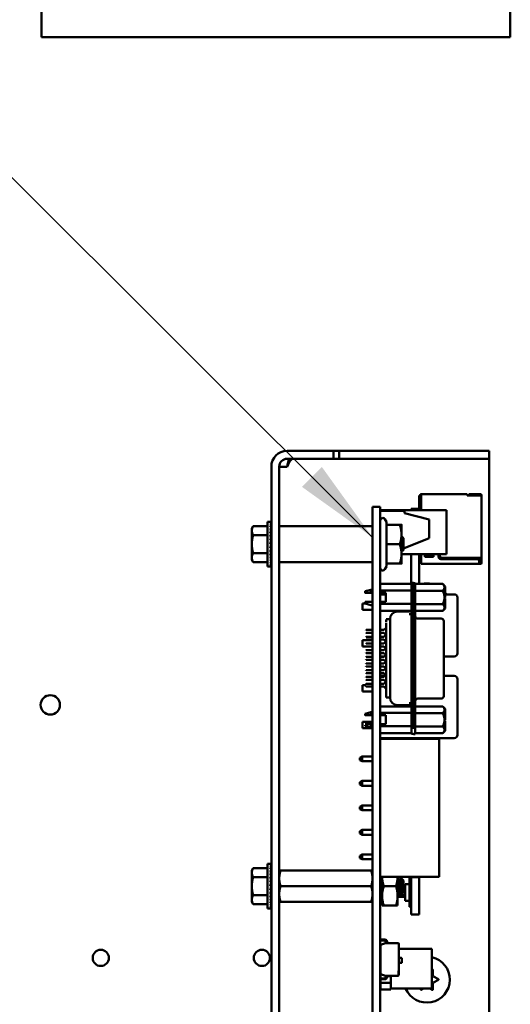
# Model space of a CAD drawing. Units: inches. Extents: x 2.2 to 96.8, y 1.1 to 75.4.
# Drawn here: x 42.1 to 44.7, y 40 to 45.1 of the extents above; entities that cross this region are included whole.
import ezdxf

# ---------------------------------------------------------------- set-up
doc = ezdxf.new("R2010")
doc.units = ezdxf.units.IN
doc.header["$LTSCALE"] = 4.5
doc.header["$MEASUREMENT"] = 0
doc.layers.add('Symbol (ANSI)', color=7, linetype='Continuous', lineweight=25)
doc.layers.add('Visible (ANSI)', color=7, linetype='Continuous', lineweight=50)
doc.styles.add('Note Text (ANSI)', font='tahoma.ttf')
doc.dimstyles.new('Default (ANSI)$7', dxfattribs={"dimscale": 4.5, "dimtxt": 0.12, "dimasz": 0.098425, "dimexe": 0.125, "dimexo": 0.0625, "dimgap": 0.031496, "dimtad": 0, "dimtih": 1, "dimtoh": 1, "dimrnd": 1e-08, "dimzin": 4, "dimdsep": 46, "dimtxsty": 'Note Text (ANSI)', "dimcen": 0.09, "dimdle": 0.393701, "dimclrd": 256, "dimclre": 256, "dimclrt": 256, "dimadec": 0, "dimazin": 1, "dimtfac": 1, "dimtofl": 0, "dimtmove": 0, "dimatfit": 3, "dimfxl": 1, "dimtolj": 1, "dimtzin": 4, "dimlwd": -1, "dimlwe": -1, "dimarcsym": 0})

msp = doc.modelspace()

# ---------------------------------------------------------------- linework, layer by layer
at = {"layer": 'Visible (ANSI)'}
for p, q in [((42.2454, 45.5517), (42.2454, 45.032)), ((44.6677, 45.032), (44.6677, 45.5517)), ((42.2454, 45.032), (44.6677, 45.032)), ((43.5142, 42.8943), (43.5933, 42.8943)), ((43.5142, 42.8535), (43.5933, 42.8535)), ((43.5933, 42.8943), (43.754, 42.8943)), ((43.754, 42.8535), (43.5933, 42.8535)), ((43.754, 42.8535), (43.754, 42.8943)), ((43.754, 42.8943), (43.7829, 42.8943)), ((43.754, 42.8535), (43.7829, 42.8535)), ((43.7829, 42.8943), (43.7829, 42.8535)), ((43.7829, 42.8943), (44.3969, 42.8943)), ((43.7829, 42.8535), (44.3969, 42.8535)), ((44.3969, 42.8943), (44.5576, 42.8943)), ((44.5576, 42.8535), (44.3969, 42.8535)), ((44.5576, 42.8535), (44.5576, 42.8943)), ((44.5576, 42.8535), (44.5576, 42.8127)), ((43.4326, 42.8127), (43.4326, 37.5907)), ((43.4734, 42.8127), (43.4734, 37.5907)), ((43.5142, 42.8127), (43.4734, 42.8127)), ((44.5576, 42.8127), (44.5576, 39.9243)), ((44.1966, 42.6635), (44.2011, 42.6635)), ((44.1966, 42.6635), (44.1966, 42.5946)), ((44.2011, 42.6654), (44.2011, 42.5916)), ((44.2063, 42.664), (44.2063, 42.6706)), ((44.4448, 42.6706), (44.2063, 42.6706)), ((44.2063, 42.6641), (44.2063, 42.5877)), ((44.4448, 42.664), (44.4448, 42.6706)), ((44.4448, 42.6641), (44.4448, 42.6635)), ((44.4448, 42.6635), (44.5135, 42.6635)), ((44.4493, 42.6706), (44.4493, 42.6654)), ((44.5103, 42.6706), (44.4525, 42.6706)), ((44.4525, 42.6654), (44.5103, 42.6654)), ((44.5103, 42.6706), (44.5135, 42.6706)), ((44.5103, 42.6706), (44.5103, 42.6654)), ((44.5103, 42.6654), (44.5135, 42.6654)), ((44.5135, 42.6654), (44.5135, 42.6635)), ((44.5187, 42.6635), (44.5187, 42.6654)), ((44.5187, 42.6635), (44.5187, 42.3421)), ((43.9556, 42.6057), (43.9954, 42.6057)), ((43.9556, 42.6057), (43.9556, 42.4475)), ((43.9954, 42.6057), (43.9954, 42.4475)), ((44.1561, 42.5946), (44.1561, 42.5877)), ((44.1966, 42.5946), (44.1561, 42.5946)), ((44.1966, 42.5946), (44.1966, 42.5877)), ((44.2011, 42.5916), (44.2011, 42.5877)), ((43.9954, 42.5877), (44.3374, 42.5877)), ((43.9954, 42.5851), (44.1201, 42.5851)), ((44.0271, 42.528), (44.0194, 42.5414)), ((44.1201, 42.5723), (44.1201, 42.5851)), ((44.1201, 42.5723), (44.2487, 42.5401)), ((44.2487, 42.4437), (44.2487, 42.5401)), ((44.3374, 42.3601), (44.3374, 42.5877)), ((43.3317, 42.4925), (43.3388, 42.505)), ((43.3317, 42.4925), (43.3317, 42.4818)), ((43.412, 42.505), (43.3388, 42.505)), ((43.412, 42.2967), (43.412, 42.5277)), ((43.412, 42.5277), (43.4271, 42.5277)), ((43.4317, 42.5277), (43.4271, 42.5277)), ((43.4317, 42.5259), (43.4271, 42.5259)), ((43.4317, 42.5207), (43.4271, 42.5207)), ((43.4317, 42.5122), (43.4271, 42.5122)), ((43.4317, 42.5007), (43.4271, 42.5007)), ((43.431, 42.4864), (43.4317, 42.5007)), ((43.4312, 42.5007), (43.4317, 42.5122)), ((43.4314, 42.5122), (43.4317, 42.5207)), ((43.4315, 42.5207), (43.4317, 42.5259)), ((43.4317, 42.5277), (43.4316, 42.5259)), ((43.9543, 42.5048), (43.4747, 42.5048)), ((44.0271, 42.5125), (44.0271, 42.528)), ((44.0271, 42.5125), (44.0964, 42.5125)), ((44.0271, 42.4122), (44.0271, 42.5125)), ((44.1053, 42.4623), (44.1053, 42.5125)), ((43.3317, 42.4818), (43.3317, 42.4122)), ((43.412, 42.4586), (43.3388, 42.4586)), ((43.4317, 42.4864), (43.4271, 42.4864)), ((43.4317, 42.4699), (43.4271, 42.4699)), ((43.4317, 42.4517), (43.4271, 42.4517)), ((43.4294, 42.4322), (43.4317, 42.4517)), ((43.4303, 42.4517), (43.4317, 42.4699)), ((43.4319, 42.4545), (43.4305, 42.4545)), ((43.4319, 42.4411), (43.4305, 42.4411)), ((43.4319, 42.4565), (43.4306, 42.4565)), ((43.4307, 42.4699), (43.4317, 42.4864)), ((43.4307, 42.4572), (43.4319, 42.4572)), ((43.4319, 42.4467), (43.4311, 42.4467)), ((43.4319, 42.4512), (43.4317, 42.4512)), ((43.4319, 42.3622), (43.4319, 42.4621)), ((43.4319, 42.4621), (43.4326, 42.4621)), ((43.9556, 37.8768), (43.9556, 42.4475)), ((43.9954, 37.8768), (43.9954, 42.4475)), ((44.1053, 42.362), (44.1053, 42.4623)), ((44.1163, 42.443), (44.107, 42.4513)), ((44.2487, 42.4437), (44.1163, 42.3907)), ((44.1163, 42.4122), (44.1163, 42.443)), ((43.3317, 42.4122), (43.3317, 42.3426)), ((43.4271, 42.4122), (43.4317, 42.4322)), ((43.4317, 42.4322), (43.4271, 42.4322)), ((43.4317, 42.4122), (43.4271, 42.4122)), ((43.4317, 42.3921), (43.4271, 42.3921)), ((43.4319, 42.42), (43.4289, 42.42)), ((43.4294, 42.4021), (43.4317, 42.3921)), ((43.4319, 42.4347), (43.4297, 42.4347)), ((43.4319, 42.4043), (43.4299, 42.4043)), ((43.43, 42.4045), (43.4319, 42.4045)), ((43.4319, 42.4276), (43.4306, 42.4276)), ((43.4306, 42.397), (43.4319, 42.397)), ((43.4319, 42.3968), (43.4306, 42.3968)), ((43.4319, 42.3896), (43.4311, 42.3896)), ((43.4312, 42.39), (43.4319, 42.39)), ((43.4319, 42.4122), (43.4317, 42.4122)), ((44.0271, 42.4122), (44.0964, 42.4122)), ((44.0271, 42.3119), (44.0271, 42.4122)), ((44.1163, 42.3814), (44.1163, 42.4122)), ((43.3317, 42.3426), (43.3317, 42.3318)), ((43.412, 42.3658), (43.3388, 42.3658)), ((43.4317, 42.3727), (43.4271, 42.3727)), ((43.4317, 42.3544), (43.4271, 42.3544)), ((43.4317, 42.3379), (43.4271, 42.3379)), ((43.4302, 42.3856), (43.4317, 42.3727)), ((43.4304, 42.3837), (43.4319, 42.3837)), ((43.4319, 42.3832), (43.4305, 42.3832)), ((43.4306, 42.3682), (43.4317, 42.3544)), ((43.4319, 42.3678), (43.4306, 42.3678)), ((43.4307, 42.3685), (43.4319, 42.3685)), ((43.4319, 42.3671), (43.4307, 42.3671)), ((43.4309, 42.3513), (43.4317, 42.3379)), ((43.4319, 42.3698), (43.431, 42.3698)), ((43.4311, 42.3782), (43.4319, 42.3782)), ((43.4319, 42.3777), (43.4311, 42.3777)), ((43.4312, 42.3705), (43.4319, 42.3705)), ((43.4316, 42.3738), (43.4319, 42.3738)), ((43.4319, 42.3732), (43.4317, 42.3732)), ((43.4319, 42.3622), (43.4326, 42.3622)), ((44.1053, 42.3119), (44.1053, 42.362)), ((44.1053, 42.3601), (44.3374, 42.3601)), ((44.1065, 42.3868), (44.1065, 42.3868)), ((44.1133, 42.3791), (44.1132, 42.3791)), ((44.1163, 42.3814), (44.1136, 42.379)), ((44.1561, 42.3601), (44.1561, 42.2067)), ((44.1966, 42.3601), (44.1966, 42.2066)), ((44.2063, 42.3601), (44.2063, 42.3151)), ((44.2255, 42.3472), (44.2255, 42.3601)), ((44.2705, 42.3472), (44.2255, 42.3472)), ((44.232, 42.3601), (44.232, 42.3556)), ((44.232, 42.3556), (44.2641, 42.3556)), ((44.2641, 42.3556), (44.2641, 42.3601)), ((44.2705, 42.3601), (44.2705, 42.3472)), ((44.2963, 42.3485), (44.2963, 42.3601)), ((44.3027, 42.3601), (44.3027, 42.3549)), ((44.3155, 42.3421), (44.5135, 42.3421)), ((44.5065, 42.3268), (44.5065, 42.3421)), ((44.5116, 42.3228), (44.5116, 42.3421)), ((44.5135, 42.3421), (44.5135, 42.3344)), ((44.5187, 42.3344), (44.5187, 42.3421)), ((43.3317, 42.3318), (43.3388, 42.3194)), ((43.412, 42.3194), (43.3388, 42.3194)), ((43.412, 42.2967), (43.4271, 42.2967)), ((43.4317, 42.3237), (43.4271, 42.3237)), ((43.4317, 42.3121), (43.4271, 42.3121)), ((43.4317, 42.3036), (43.4271, 42.3036)), ((43.4317, 42.2984), (43.4271, 42.2984)), ((43.4317, 42.2967), (43.4271, 42.2967)), ((43.4311, 42.3358), (43.4317, 42.3237)), ((43.4312, 42.3224), (43.4317, 42.3121)), ((43.4314, 42.3114), (43.4317, 42.3036)), ((43.4315, 42.3033), (43.4317, 42.2984)), ((43.4316, 42.2984), (43.4317, 42.2967)), ((43.9543, 42.3196), (43.4747, 42.3196)), ((44.0271, 42.2964), (44.0194, 42.283)), ((44.0271, 42.3119), (44.0964, 42.3119)), ((44.0271, 42.2964), (44.0271, 42.3119)), ((44.1966, 42.3176), (44.2063, 42.3176)), ((44.2063, 42.3151), (44.2063, 42.3099)), ((44.2063, 42.3099), (44.5071, 42.3099)), ((44.4943, 42.3356), (44.3091, 42.3356)), ((44.5071, 42.3151), (44.5071, 42.3228)), ((44.5071, 42.3221), (44.509, 42.3202)), ((44.5071, 42.3183), (44.509, 42.3202)), ((44.5071, 42.3153), (44.5071, 42.3099)), ((44.5071, 42.3151), (44.5135, 42.3151)), ((44.5071, 42.3099), (44.5135, 42.3099)), ((44.509, 42.3202), (44.5116, 42.3228)), ((44.5135, 42.3344), (44.5135, 42.3215)), ((44.5135, 42.3215), (44.5135, 42.3151)), ((44.5135, 42.3215), (44.5187, 42.3215)), ((44.5187, 42.3345), (44.5187, 42.3215)), ((44.5187, 42.3151), (44.5187, 42.3215)), ((43.9954, 42.2067), (44.1575, 42.2067)), ((44.1676, 42.2123), (44.1575, 42.2123)), ((44.1575, 42.162), (44.1575, 42.2102)), ((44.1676, 42.1743), (44.1676, 42.2123)), ((44.1676, 42.2113), (44.1765, 42.2113)), ((44.1765, 42.1733), (44.1765, 42.2113)), ((44.3182, 42.2066), (44.1765, 42.2066)), ((44.3309, 42.194), (44.3182, 42.2066)), ((44.3309, 42.1372), (44.3309, 42.194)), ((43.9171, 42.1689), (43.9474, 42.1771)), ((43.9171, 42.1587), (43.9171, 42.1688)), ((43.9474, 42.161), (43.9474, 42.1771)), ((43.955, 42.1771), (43.9474, 42.1771)), ((43.955, 42.1605), (43.9474, 42.1605)), ((43.955, 42.1676), (43.955, 42.1771)), ((43.9556, 42.1739), (43.955, 42.1739)), ((43.9556, 42.1605), (43.955, 42.1605)), ((43.9954, 42.1726), (44.1575, 42.1726)), ((43.9954, 42.1605), (44.0246, 42.1605)), ((43.9958, 42.137), (43.9958, 42.1531)), ((44.0246, 42.1531), (43.9958, 42.1531)), ((43.9958, 42.137), (43.9958, 42.1149)), ((44.0246, 42.1605), (44.0246, 42.1149)), ((44.1575, 41.4707), (44.1575, 42.1743)), ((44.1676, 41.4707), (44.1676, 42.1743)), ((44.1765, 42.1733), (44.1765, 41.4687)), ((44.3182, 42.1719), (44.1765, 42.1719)), ((44.3783, 42.1531), (44.3309, 42.1531)), ((44.3944, 41.8477), (44.3944, 42.137)), ((43.9045, 42.0731), (43.9045, 42.1059)), ((43.9171, 42.1059), (43.9045, 42.1059)), ((43.9171, 42.1149), (43.9171, 42.1056)), ((43.9171, 42.1056), (43.9474, 42.0974)), ((43.9474, 42.1149), (43.955, 42.1149)), ((43.955, 42.0974), (43.9474, 42.0974)), ((43.955, 42.1309), (43.955, 42.1011)), ((43.955, 42.1149), (43.9556, 42.1149)), ((43.9556, 42.1005), (43.955, 42.1005)), ((44.0246, 42.1149), (43.9954, 42.1149)), ((44.1575, 42.1046), (43.9954, 42.1046)), ((44.1765, 42.1025), (44.3182, 42.1025)), ((44.3309, 42.1311), (44.3309, 42.0805)), ((43.9556, 42.0731), (43.9045, 42.0731)), ((43.9954, 42.0687), (44.1575, 42.0687)), ((43.9958, 42.0687), (43.9958, 41.9688)), ((44.0841, 42.0642), (44.1448, 42.0642)), ((44.1575, 42.0507), (44.1448, 42.0507)), ((44.3182, 42.0678), (44.1765, 42.0678)), ((44.3309, 42.0805), (44.3182, 42.0678)), ((44.0133, 41.9688), (44.0259, 41.9802)), ((44.0463, 42.0245), (44.0259, 42.0245)), ((44.0259, 42.0219), (44.0259, 42.0239)), ((44.0259, 42.0238), (44.0259, 42.0102)), ((44.0259, 41.9591), (44.0259, 42.0053)), ((44.0461, 42.0261), (44.0461, 42.0262)), ((44.0461, 42.0259), (44.0461, 42.0245)), ((44.0461, 42.0023), (44.0461, 42.0003)), ((44.0461, 41.9754), (44.0461, 42.0003)), ((44.0464, 42.0238), (44.0464, 42.0102)), ((44.1891, 42.0276), (44.3106, 42.0276)), ((44.3233, 42.0142), (44.3233, 42.015)), ((44.3233, 42.0004), (44.3233, 42.0142)), ((44.3233, 41.9531), (44.3233, 42.0004)), ((43.9208, 41.9663), (43.9234, 41.9688)), ((43.9208, 41.9561), (43.9234, 41.9536)), ((43.9208, 41.9316), (43.9234, 41.9341)), ((43.9556, 41.9688), (43.9234, 41.9688)), ((43.9234, 41.9536), (43.9556, 41.9536)), ((43.9556, 41.9341), (43.9234, 41.9341)), ((44.0133, 41.9688), (43.9954, 41.9688)), ((43.9954, 41.9536), (44.0133, 41.9536)), ((44.0133, 41.9341), (43.9954, 41.9341)), ((43.9958, 41.9536), (43.9958, 41.9341)), ((44.024, 41.9439), (44.0133, 41.9536)), ((44.0133, 41.9341), (44.0259, 41.9455)), ((44.0259, 41.6722), (44.0259, 41.9728)), ((44.0461, 41.9754), (44.0461, 41.6696)), ((44.3233, 41.6889), (44.3233, 41.9531)), ((43.9045, 41.8834), (43.9045, 41.9162)), ((43.9556, 41.9162), (43.9045, 41.9162)), ((43.9556, 41.8834), (43.9045, 41.8834)), ((43.9208, 41.9215), (43.9234, 41.9189)), ((43.9208, 41.8969), (43.9234, 41.8994)), ((43.9208, 41.8868), (43.9234, 41.8843)), ((43.9234, 41.9189), (43.9556, 41.9189)), ((43.9556, 41.8994), (43.9234, 41.8994)), ((43.9234, 41.8843), (43.9556, 41.8843)), ((43.9954, 41.9189), (44.0133, 41.9189)), ((43.9958, 41.9162), (43.9954, 41.9162)), ((44.0133, 41.8994), (43.9954, 41.8994)), ((43.9954, 41.8843), (44.0133, 41.8843)), ((43.9958, 41.8834), (43.9954, 41.8834)), ((43.9958, 41.9189), (43.9958, 41.8994)), ((43.9958, 41.8843), (43.9958, 41.8648)), ((44.0259, 41.9075), (44.0133, 41.9189)), ((44.0133, 41.8994), (44.024, 41.9092)), ((44.024, 41.8745), (44.0133, 41.8843)), ((43.9208, 41.8622), (43.9234, 41.8648)), ((43.9208, 41.8521), (43.9234, 41.8496)), ((43.9208, 41.8276), (43.9234, 41.8301)), ((43.9556, 41.8648), (43.9234, 41.8648)), ((43.9234, 41.8496), (43.9556, 41.8496)), ((43.9556, 41.8301), (43.9234, 41.8301)), ((44.0133, 41.8648), (43.9954, 41.8648)), ((43.9954, 41.8496), (44.0133, 41.8496)), ((44.0133, 41.8301), (43.9954, 41.8301)), ((43.9958, 41.8496), (43.9958, 41.8477)), ((43.9958, 41.8317), (43.9958, 41.8477)), ((43.9958, 41.8317), (44.015, 41.8317)), ((44.0133, 41.8648), (44.0259, 41.8762)), ((44.0259, 41.8382), (44.0133, 41.8496)), ((44.0133, 41.8301), (44.024, 41.8398)), ((44.3233, 41.8317), (44.3783, 41.8317)), ((43.9208, 41.8174), (43.9234, 41.8149)), ((43.9208, 41.7929), (43.9234, 41.7954)), ((43.9208, 41.7828), (43.9234, 41.7802)), ((43.9234, 41.8149), (43.9556, 41.8149)), ((43.9556, 41.7954), (43.9234, 41.7954)), ((43.9234, 41.7802), (43.9556, 41.7802)), ((43.9954, 41.8149), (44.0133, 41.8149)), ((44.0133, 41.7954), (43.9954, 41.7954)), ((43.9954, 41.7802), (44.0133, 41.7802)), ((44.024, 41.8052), (44.0133, 41.8149)), ((44.0133, 41.7954), (44.0259, 41.8069)), ((44.0259, 41.7688), (44.0133, 41.7802)), ((43.9208, 41.7582), (43.9234, 41.7607)), ((43.9208, 41.7481), (43.9234, 41.7456)), ((43.9208, 41.7235), (43.9234, 41.7261)), ((43.9556, 41.7607), (43.9234, 41.7607)), ((43.9234, 41.7456), (43.9556, 41.7456)), ((43.9556, 41.7261), (43.9234, 41.7261)), ((44.0133, 41.7607), (43.9954, 41.7607)), ((43.9954, 41.7456), (44.0133, 41.7456)), ((44.0133, 41.7261), (43.9954, 41.7261)), ((43.9958, 41.7261), (43.9958, 41.7314)), ((44.0191, 41.7314), (43.9958, 41.7314)), ((44.0133, 41.7607), (44.024, 41.7705)), ((44.024, 41.7358), (44.0133, 41.7456)), ((44.0133, 41.7261), (44.0259, 41.7375)), ((44.3783, 41.7314), (44.3233, 41.7314)), ((43.9045, 41.6514), (43.9045, 41.6841)), ((43.9208, 41.6841), (43.9045, 41.6841)), ((43.9208, 41.7134), (43.9234, 41.7109)), ((43.9208, 41.6889), (43.9234, 41.6914)), ((43.9208, 41.6787), (43.9234, 41.6762)), ((43.9234, 41.7109), (43.9556, 41.7109)), ((43.9556, 41.6914), (43.9234, 41.6914)), ((43.9234, 41.6762), (43.9556, 41.6762)), ((43.9954, 41.7109), (44.0133, 41.7109)), ((44.0133, 41.6914), (43.9954, 41.6914)), ((43.9954, 41.6762), (44.0133, 41.6762)), ((43.9958, 41.7109), (43.9958, 41.6914)), ((43.9958, 41.6762), (43.9958, 41.5742)), ((44.0259, 41.6995), (44.0133, 41.7109)), ((44.0133, 41.6914), (44.024, 41.7011)), ((44.0259, 41.6648), (44.0133, 41.6762)), ((44.3233, 41.6988), (44.3233, 41.6443)), ((44.3944, 41.426), (44.3944, 41.7153)), ((43.9556, 41.6514), (43.9045, 41.6514)), ((43.9958, 41.6514), (43.9954, 41.6514)), ((44.0259, 41.6722), (44.0259, 41.6348)), ((44.0259, 41.6348), (44.0259, 41.6199)), ((44.0461, 41.6696), (44.0461, 41.6447)), ((44.0461, 41.6447), (44.0461, 41.6427)), ((44.0464, 41.6348), (44.0464, 41.6199)), ((44.3233, 41.6277), (44.3233, 41.6416)), ((44.3233, 41.6304), (44.3233, 41.628)), ((43.9954, 41.5742), (44.1575, 41.5742)), ((44.0259, 41.6208), (44.0259, 41.6195)), ((44.0464, 41.6193), (44.0259, 41.6193)), ((44.0461, 41.6205), (44.0461, 41.6192)), ((44.0461, 41.6193), (44.0461, 41.6191)), ((44.0841, 41.5808), (44.1448, 41.5808)), ((44.1575, 41.5913), (44.1448, 41.5913)), ((44.3182, 41.5742), (44.1765, 41.5742)), ((44.1891, 41.6143), (44.3106, 41.6143)), ((44.3309, 41.5615), (44.3182, 41.5742)), ((43.9171, 41.5364), (43.9474, 41.5446)), ((43.9171, 41.5262), (43.9171, 41.5363)), ((43.9474, 41.5286), (43.9474, 41.5446)), ((43.955, 41.5446), (43.9474, 41.5446)), ((43.955, 41.528), (43.9474, 41.528)), ((43.955, 41.528), (43.955, 41.5446)), ((43.9556, 41.5414), (43.955, 41.5414)), ((43.9556, 41.528), (43.955, 41.528)), ((44.1575, 41.5402), (43.9954, 41.5402)), ((43.9954, 41.528), (44.0246, 41.528)), ((43.9958, 41.528), (43.9958, 41.4824)), ((44.0246, 41.4824), (44.0246, 41.528)), ((44.3182, 41.5394), (44.1765, 41.5394)), ((44.3309, 41.5047), (44.3309, 41.5615)), ((43.9045, 41.4617), (43.9045, 41.4945)), ((43.9556, 41.4945), (43.9045, 41.4945)), ((43.9171, 41.4766), (43.9171, 41.4731)), ((43.9171, 41.4731), (43.9474, 41.4649)), ((43.9474, 41.4824), (43.955, 41.4824)), ((43.9474, 41.4757), (43.9474, 41.4649)), ((43.955, 41.4938), (43.955, 41.4669)), ((43.955, 41.4824), (43.9556, 41.4824)), ((43.9958, 41.4945), (43.9954, 41.4945)), ((43.9954, 41.4824), (44.0246, 41.4824)), ((43.9954, 41.4721), (44.1575, 41.4721)), ((44.1765, 41.4839), (44.1765, 41.4339)), ((44.3309, 41.4986), (44.3309, 41.448)), ((43.9556, 41.4617), (43.9045, 41.4617)), ((43.955, 41.4649), (43.9474, 41.4649)), ((43.9556, 41.468), (43.955, 41.468)), ((43.9954, 41.4362), (44.1575, 41.4362)), ((43.9958, 41.4362), (43.9958, 41.426)), ((43.9958, 41.41), (43.9958, 41.426)), ((44.1575, 41.4707), (44.1575, 41.4327)), ((44.1575, 41.4327), (44.1676, 41.4327)), ((44.1676, 41.4584), (44.1676, 41.4707)), ((44.1676, 41.4307), (44.1765, 41.4307)), ((44.3182, 41.47), (44.1765, 41.47)), ((44.3182, 41.4353), (44.1765, 41.4353)), ((44.3309, 41.448), (44.3182, 41.4353)), ((43.9958, 41.41), (44.3783, 41.41)), ((43.9958, 41.4067), (44.2999, 41.4067)), ((43.9958, 40.6932), (43.9958, 41.4067)), ((44.1561, 41.4067), (44.1561, 41.4091)), ((44.1966, 41.4091), (44.1561, 41.4091)), ((44.1966, 41.4067), (44.1966, 41.4091)), ((44.2999, 40.6932), (44.2999, 41.4067)), ((43.8891, 41.2968), (43.8891, 41.309)), ((43.8897, 41.309), (43.8891, 41.309)), ((43.8897, 41.2968), (43.8891, 41.2968)), ((43.9026, 41.3155), (43.8897, 41.309)), ((43.8897, 41.309), (43.8897, 41.3029)), ((43.8897, 41.3029), (43.8897, 41.2968)), ((43.9026, 41.2904), (43.8897, 41.2968)), ((43.9026, 41.2904), (43.9026, 41.3155)), ((43.9556, 41.3155), (43.9026, 41.3155)), ((43.9026, 41.2904), (43.9556, 41.2904)), ((43.9958, 41.3155), (43.9954, 41.3155)), ((43.9954, 41.2904), (43.9958, 41.2904)), ((43.9026, 41.1888), (43.8897, 41.1824)), ((43.8897, 41.1824), (43.8897, 41.1702)), ((43.9026, 41.1637), (43.8897, 41.1702)), ((43.9026, 41.1637), (43.9026, 41.1888)), ((43.9556, 41.1888), (43.9026, 41.1888)), ((43.9958, 41.1888), (43.9954, 41.1888)), ((43.9026, 41.1637), (43.9556, 41.1637)), ((43.9954, 41.1637), (43.9958, 41.1637)), ((43.9026, 41.0622), (43.8897, 41.0557)), ((43.8897, 41.0557), (43.8897, 41.0435)), ((43.9026, 41.0371), (43.8897, 41.0435)), ((43.9026, 41.0371), (43.9026, 41.0622)), ((43.9556, 41.0622), (43.9026, 41.0622)), ((43.9026, 41.0371), (43.9556, 41.0371)), ((43.9958, 41.0622), (43.9954, 41.0622)), ((43.9954, 41.0371), (43.9958, 41.0371)), ((43.9026, 40.9355), (43.8897, 40.9291)), ((43.8897, 40.9291), (43.8897, 40.9169)), ((43.9026, 40.9105), (43.8897, 40.9169)), ((43.9026, 40.9105), (43.9026, 40.9355)), ((43.9556, 40.9355), (43.9026, 40.9355)), ((43.9958, 40.9355), (43.9954, 40.9355)), ((43.9026, 40.9105), (43.9556, 40.9105)), ((43.9954, 40.9105), (43.9958, 40.9105)), ((43.412, 40.5294), (43.412, 40.7604)), ((43.412, 40.7604), (43.4271, 40.7604)), ((43.4317, 40.7604), (43.4271, 40.7604)), ((43.4317, 40.7587), (43.4271, 40.7587)), ((43.4315, 40.7535), (43.4317, 40.7587)), ((43.4317, 40.7604), (43.4316, 40.7587)), ((43.8891, 40.7902), (43.8891, 40.8025)), ((43.8897, 40.8025), (43.8891, 40.8025)), ((43.8897, 40.7902), (43.8891, 40.7902)), ((43.9026, 40.8089), (43.8897, 40.8025)), ((43.8897, 40.8025), (43.8897, 40.7963)), ((43.8897, 40.7963), (43.8897, 40.7902)), ((43.9026, 40.7838), (43.8897, 40.7902)), ((43.9026, 40.7838), (43.9026, 40.8089)), ((43.9556, 40.8089), (43.9026, 40.8089)), ((43.9026, 40.7838), (43.9556, 40.7838)), ((43.9958, 40.8089), (43.9954, 40.8089)), ((43.9954, 40.7838), (43.9958, 40.7838)), ((43.3317, 40.7253), (43.3388, 40.7377)), ((43.3317, 40.7253), (43.3317, 40.7145)), ((43.3317, 40.7145), (43.3317, 40.6449)), ((43.412, 40.7377), (43.3388, 40.7377)), ((43.4317, 40.7535), (43.4271, 40.7535)), ((43.4317, 40.745), (43.4271, 40.745)), ((43.4317, 40.7334), (43.4271, 40.7334)), ((43.4317, 40.7192), (43.4271, 40.7192)), ((43.4307, 40.7027), (43.4317, 40.7192)), ((43.431, 40.7192), (43.4317, 40.7334)), ((43.4312, 40.7334), (43.4317, 40.745)), ((43.4314, 40.745), (43.4317, 40.7535)), ((43.4734, 40.7253), (43.4806, 40.7253)), ((43.4806, 40.7253), (43.9484, 40.7253)), ((43.9484, 40.7253), (43.9556, 40.7253)), ((43.9954, 40.7251), (43.9958, 40.7251)), ((43.412, 40.6913), (43.3388, 40.6913)), ((43.4317, 40.7027), (43.4271, 40.7027)), ((43.4317, 40.6844), (43.4271, 40.6844)), ((43.4271, 40.6449), (43.4317, 40.665)), ((43.4317, 40.665), (43.4271, 40.665)), ((43.4294, 40.665), (43.4317, 40.6844)), ((43.4319, 40.6674), (43.4297, 40.6674)), ((43.4303, 40.6844), (43.4317, 40.7027)), ((43.4319, 40.6872), (43.4305, 40.6872)), ((43.4319, 40.6739), (43.4305, 40.6739)), ((43.4319, 40.6893), (43.4306, 40.6893)), ((43.4319, 40.6603), (43.4306, 40.6603)), ((43.4307, 40.69), (43.4319, 40.69)), ((43.4319, 40.6794), (43.4311, 40.6794)), ((43.4319, 40.6839), (43.4317, 40.6839)), ((43.4319, 40.595), (43.4319, 40.6948)), ((43.4319, 40.6948), (43.4326, 40.6948)), ((43.9958, 40.6932), (44.2999, 40.6932)), ((44.0051, 40.6932), (44.0051, 40.5947)), ((44.0854, 40.5947), (44.0854, 40.6932)), ((44.0854, 40.6893), (44.0878, 40.6893)), ((44.0956, 40.6763), (44.0979, 40.6763)), ((44.1163, 40.6742), (44.1039, 40.6867)), ((44.1163, 40.6157), (44.1163, 40.6742)), ((44.1458, 40.6858), (44.1561, 40.6858)), ((44.1458, 40.6552), (44.1458, 40.6858)), ((44.1561, 40.6913), (44.1561, 40.6932)), ((44.1561, 40.498), (44.1561, 40.6913)), ((44.1966, 40.6913), (44.1561, 40.6913)), ((44.1966, 40.6913), (44.1966, 40.6932)), ((44.1966, 40.498), (44.1966, 40.6913)), ((43.3317, 40.6449), (43.3317, 40.5753)), ((43.4317, 40.6449), (43.4271, 40.6449)), ((43.4317, 40.6249), (43.4271, 40.6249)), ((43.4319, 40.6527), (43.4289, 40.6527)), ((43.4294, 40.6349), (43.4317, 40.6249)), ((43.4319, 40.6371), (43.4299, 40.6371)), ((43.43, 40.6372), (43.4319, 40.6372)), ((43.4302, 40.6184), (43.4317, 40.6054)), ((43.4304, 40.6164), (43.4319, 40.6164)), ((43.4319, 40.616), (43.4305, 40.616)), ((43.4306, 40.6298), (43.4319, 40.6298)), ((43.4319, 40.6295), (43.4306, 40.6295)), ((43.4319, 40.6224), (43.4311, 40.6224)), ((43.4311, 40.6109), (43.4319, 40.6109)), ((43.4319, 40.6104), (43.4311, 40.6104)), ((43.4312, 40.6227), (43.4319, 40.6227)), ((43.4316, 40.6065), (43.4319, 40.6065)), ((43.4319, 40.6449), (43.4317, 40.6449)), ((43.4806, 40.645), (43.9484, 40.645)), ((44.014, 40.645), (44.0764, 40.645)), ((44.0854, 40.6136), (44.0875, 40.6136)), ((44.1054, 40.6136), (44.1076, 40.6136)), ((44.1163, 40.6157), (44.1102, 40.6096)), ((44.1163, 40.6331), (44.124, 40.6331)), ((44.124, 40.6228), (44.1163, 40.6228)), ((44.124, 40.6552), (44.1458, 40.6552)), ((44.124, 40.5685), (44.124, 40.6552)), ((44.1458, 40.5685), (44.1458, 40.6552)), ((43.3317, 40.5753), (43.3317, 40.5646)), ((43.3317, 40.5646), (43.3388, 40.5521)), ((43.412, 40.5985), (43.3388, 40.5985)), ((43.4317, 40.6054), (43.4271, 40.6054)), ((43.4317, 40.5872), (43.4271, 40.5872)), ((43.4317, 40.5707), (43.4271, 40.5707)), ((43.4317, 40.5564), (43.4271, 40.5564)), ((43.4306, 40.6009), (43.4317, 40.5872)), ((43.4319, 40.6006), (43.4306, 40.6006)), ((43.4307, 40.6012), (43.4319, 40.6012)), ((43.4319, 40.5999), (43.4307, 40.5999)), ((43.4309, 40.584), (43.4317, 40.5707)), ((43.4319, 40.6026), (43.431, 40.6026)), ((43.4311, 40.5686), (43.4317, 40.5564)), ((43.4312, 40.6032), (43.4319, 40.6032)), ((43.4312, 40.5551), (43.4317, 40.5449)), ((43.4319, 40.6059), (43.4317, 40.6059)), ((43.4319, 40.595), (43.4326, 40.595)), ((43.4806, 40.5646), (43.4734, 40.5646)), ((43.4806, 40.5646), (43.9484, 40.5646)), ((43.9556, 40.5646), (43.9484, 40.5646)), ((43.9954, 40.5648), (44.0051, 40.5648)), ((44.0051, 40.5947), (44.0051, 40.5445)), ((44.0854, 40.6009), (44.095, 40.6009)), ((44.0854, 40.5445), (44.0854, 40.5947)), ((44.124, 40.5906), (44.0854, 40.5906)), ((44.0954, 40.6006), (44.0979, 40.6006)), ((44.0982, 40.6009), (44.124, 40.6009)), ((44.124, 40.5685), (44.1458, 40.5685)), ((44.1458, 40.5379), (44.1458, 40.5685)), ((43.412, 40.5521), (43.3388, 40.5521)), ((43.412, 40.5294), (43.4271, 40.5294)), ((43.4317, 40.5449), (43.4271, 40.5449)), ((43.4317, 40.5364), (43.4271, 40.5364)), ((43.4317, 40.5312), (43.4271, 40.5312)), ((43.4317, 40.5294), (43.4271, 40.5294)), ((43.4314, 40.5442), (43.4317, 40.5364)), ((43.4315, 40.5361), (43.4317, 40.5312)), ((43.4316, 40.5311), (43.4317, 40.5294)), ((44.0051, 40.5445), (44.014, 40.5445)), ((44.014, 40.5445), (44.0764, 40.5445)), ((44.0854, 40.5445), (44.0764, 40.5445)), ((44.1561, 40.5379), (44.1458, 40.5379)), ((44.1966, 40.498), (44.1561, 40.498)), ((43.9954, 40.3711), (43.9971, 40.3711)), ((44.0193, 40.3625), (43.9959, 40.3641)), ((43.9971, 40.3711), (43.9971, 40.3705)), ((43.9971, 40.3705), (44.0197, 40.3688)), ((44.0219, 40.351), (44.024, 40.3518)), ((44.024, 40.3518), (44.024, 40.3573)), ((44.0304, 40.3573), (44.0304, 40.351)), ((43.9967, 40.1685), (43.9967, 40.3264)), ((43.9967, 40.3264), (43.9971, 40.3264)), ((43.9971, 40.342), (44.0219, 40.351)), ((43.9971, 40.1906), (43.9971, 40.342)), ((44.0219, 40.351), (44.0867, 40.351)), ((44.0918, 40.3459), (44.0918, 40.2069)), ((44.0918, 40.3459), (44.0918, 40.2069)), ((44.0918, 40.321), (44.2623, 40.321)), ((44.2623, 40.1165), (44.2623, 40.321)), ((44.0918, 40.2743), (44.1041, 40.2743)), ((44.1072, 40.2713), (44.1072, 40.251)), ((44.0918, 40.2069), (44.0906, 40.2069)), ((44.0906, 40.2069), (44.0906, 40.1833)), ((44.1041, 40.2479), (44.0918, 40.2479)), ((44.0918, 40.2069), (44.0918, 40.1867)), ((44.2623, 40.2134), (44.2646, 40.2148)), ((44.2675, 40.2131), (44.2675, 40.1847)), ((43.9971, 40.1616), (43.9954, 40.1616)), ((43.9959, 40.1685), (44.0193, 40.1702)), ((43.9967, 40.1453), (43.9967, 40.1616)), ((44.0219, 40.1816), (43.9971, 40.1906)), ((44.0197, 40.1638), (43.9971, 40.1622)), ((43.9971, 40.1622), (43.9971, 40.1616)), ((44.024, 40.1808), (44.0219, 40.1816)), ((44.0867, 40.1816), (44.0219, 40.1816)), ((44.0233, 40.1811), (44.0233, 40.1796)), ((44.0233, 40.1811), (44.0233, 40.1796)), ((44.0233, 40.1796), (44.024, 40.1796)), ((44.024, 40.1753), (44.024, 40.1808)), ((44.0304, 40.1816), (44.0304, 40.1753)), ((44.0304, 40.1796), (44.0498, 40.1796)), ((44.0498, 40.1453), (44.0498, 40.1796)), ((44.0498, 40.1796), (44.0498, 40.1453)), ((44.0918, 40.1867), (44.0918, 40.1858)), ((44.2714, 40.178), (44.2959, 40.1638)), ((44.2959, 40.1605), (44.2714, 40.1463)), ((43.9967, 40.1111), (43.9967, 40.1453)), ((43.9967, 40.1453), (44.0498, 40.1453)), ((44.0498, 40.1453), (43.9967, 40.1453)), ((44.0498, 40.1111), (43.9967, 40.1111)), ((43.9967, 40.1111), (44.0498, 40.1111)), ((44.0498, 40.1453), (44.0498, 40.1111)), ((44.0498, 40.1111), (44.0498, 40.1453)), ((44.0498, 40.1165), (44.2623, 40.1165)), ((44.2048, 40.1112), (44.2048, 40.1165)), ((44.2198, 40.1165), (44.2077, 40.1096)), ((44.2646, 40.1096), (44.2526, 40.1165)), ((44.2675, 40.1396), (44.2675, 40.1112))]:
    msp.add_line(p, q, dxfattribs=at)
for centre, radius in [((42.2902, 41.5817), 0.0501), ((42.5511, 40.2742), 0.0418), ((43.3836, 40.2742), 0.0418)]:
    msp.add_circle(centre, radius, dxfattribs=at)
for centre, radius, start, end in [((43.5142, 42.8127), 0.0816, 90, 180), ((43.5142, 42.8127), 0.0408, 90, 180), ((44.2063, 42.6654), 0.00514, 90, 180), ((44.5135, 42.6654), 0.00514, 0, 90), ((44.0083, 42.535), 0.0129, 30, 180), ((43.4747, 42.5035), 0.00129, 90, 180), ((43.9543, 42.5035), 0.00129, 0, 90), ((44.3091, 42.3485), 0.0129, 180, 270), ((44.3155, 42.3549), 0.0129, 180, 270), ((43.4747, 42.3209), 0.00129, 180, 270), ((43.9543, 42.3209), 0.00129, 270, 0), ((44.0083, 42.2894), 0.0129, 180, 330), ((44.4943, 42.3228), 0.0129, 0, 90), ((44.5135, 42.3151), 0.00514, 270, 0), ((44.2362, 42.0907), 0.1189, 77.0214, 102.9786), ((44.2362, 42.0907), 0.1189, 31.6236, 37.2244), ((44.3783, 42.137), 0.0161, 0, 90), ((44.0841, 42.0262), 0.038, 90, 180), ((44.1448, 42.0769), 0.0127, 270, 319.8104), ((44.1891, 42.0403), 0.0127, 180, 270), ((44.3106, 42.015), 0.0127, 0, 90), ((44.3783, 41.8477), 0.0161, 270, 0), ((44.3783, 41.7153), 0.0161, 0, 90), ((44.3106, 41.627), 0.0127, 270, 0), ((44.0841, 41.6188), 0.038, 180, 270), ((44.1448, 41.5681), 0.0127, 28.5921, 90), ((44.1891, 41.6017), 0.0127, 90, 180), ((44.3783, 41.426), 0.0161, 270, 0), ((44.1368, 40.6421), 0.0193, 297.8181, 0), ((44.1368, 40.5816), 0.0193, 0, 62.1819), ((43.9963, 40.3697), 0.00554, 260.6312, 265.8785), ((44.0189, 40.3573), 0.00512, 0, 85.8785), ((44.0189, 40.3573), 0.0115, 0, 85.8862), ((44.0867, 40.3459), 0.00512, 0, 90), ((44.1041, 40.2713), 0.00307, 0, 90), ((44.1041, 40.251), 0.00307, 270, 0), ((44.2362, 40.1622), 0.1189, 202.5755, 77.317), ((44.2656, 40.2131), 0.00193, 0, 120), ((43.9963, 40.163), 0.00554, 94.1215, 99.3688), ((44.0189, 40.1753), 0.00512, 274.1215, 0), ((44.0189, 40.1753), 0.0115, 274.1138, 0), ((44.0867, 40.1867), 0.00512, 270, 318.8314), ((44.2752, 40.1847), 0.00771, 180, 240), ((44.295, 40.1622), 0.00193, 300, 60), ((44.2067, 40.1112), 0.00193, 180, 300), ((44.2656, 40.1112), 0.00193, 240, 0), ((44.2752, 40.1396), 0.00771, 120, 180)]:
    msp.add_arc(centre, radius, start, end, dxfattribs=at)
for centre, major_axis, ratio, start_param, end_param in [((43.4271, 42.4122), (0.0049, 0.1155), 0.226976, 0.009594, 0.184127), ((43.4271, 42.4122), (0.0096, 0.1155), 0.215535, 0.192385, 0.366918), ((43.4271, 42.4122), (0.0139, 0.1155), 0.197202, 0.37276, 0.547293), ((43.4271, 42.4122), (0.0177, 0.1155), 0.172927, 0.550064, 0.724597), ((43.4271, 42.4122), (0.0209, 0.1155), 0.143803, 0.724113, 0.898646), ((43.4271, 42.4122), (0.0139, -0.1155), 0.197202, 2.419767, 2.437766), ((43.4271, 42.4122), (0.0096, -0.1155), 0.215535, 2.600142, 2.612779), ((43.4271, 42.4122), (0.0049, -0.1155), 0.226976, 2.782933, 2.790544), ((43.4271, 42.4122), (0, -0.1155), 0.230868, 2.96706, 2.969659), ((43.4271, 42.4122), (0.0234, 0.1155), 0.110942, 0.89513, 1.069663), ((43.4271, 42.4122), (0.0252, 0.1155), 0.075392, 1.06365, 1.238183), ((43.4271, 42.4122), (0.0263, 0.1155), 0.038116, 1.23041, 1.404943), ((43.4271, 42.4122), (0.0209, -0.1155), 0.143803, 2.068414, 2.100053), ((43.4271, 42.4122), (0.0177, -0.1155), 0.172927, 2.242462, 2.266576), ((43.4271, 42.4122), (0.0263, 0.1155), 0.038116, 4.546535, 4.721068), ((43.4271, 42.4122), (0.0252, 0.1155), 0.075392, 4.379776, 4.554308), ((43.4271, 42.4122), (-0.0234, -0.1155), 0.110942, 1.069663, 1.244196), ((43.4271, 42.4122), (-0.0209, -0.1155), 0.143803, 0.898646, 1.073179), ((43.4271, 42.4122), (-0.0177, -0.1155), 0.172927, 0.724597, 0.89913), ((43.4271, 42.4122), (-0.0139, -0.1155), 0.197202, 0.547293, 0.721825), ((43.4271, 42.4122), (-0.0096, -0.1155), 0.215535, 0.366918, 0.541451), ((43.4271, 42.4122), (-0.0049, -0.1155), 0.226976, 0.184127, 0.35866), ((43.4271, 42.4122), (0, -0.1155), 0.230868, 0, 0.174533), ((43.4271, 40.6449), (0.0049, 0.1155), 0.226976, 0.009594, 0.184127), ((43.4271, 40.6449), (0.0096, 0.1155), 0.215535, 0.192385, 0.366918), ((43.4271, 40.6449), (0, -0.1155), 0.230868, 2.96706, 2.969659), ((43.4271, 40.6449), (0.0139, 0.1155), 0.197202, 0.37276, 0.547293), ((43.4271, 40.6449), (0.0177, 0.1155), 0.172927, 0.550064, 0.724597), ((43.4271, 40.6449), (0.0209, 0.1155), 0.143803, 0.724113, 0.898646), ((43.4271, 40.6449), (0.0234, 0.1155), 0.110942, 0.89513, 1.069663), ((43.4271, 40.6449), (0.0177, -0.1155), 0.172927, 2.242462, 2.266576), ((43.4271, 40.6449), (0.0139, -0.1155), 0.197202, 2.419767, 2.437766), ((43.4271, 40.6449), (0.0096, -0.1155), 0.215535, 2.600142, 2.612779), ((43.4271, 40.6449), (0.0049, -0.1155), 0.226976, 2.782933, 2.790544), ((43.4271, 40.6449), (0.0252, 0.1155), 0.075392, 1.06365, 1.238183), ((43.4271, 40.6449), (0.0263, 0.1155), 0.038116, 1.23041, 1.404943), ((43.4271, 40.6449), (0.0209, -0.1155), 0.143803, 2.068414, 2.100053), ((43.4271, 40.6449), (0.0263, 0.1155), 0.038116, 4.546535, 4.721068), ((43.4271, 40.6449), (0.0252, 0.1155), 0.075392, 4.379776, 4.554308), ((43.4271, 40.6449), (-0.0234, -0.1155), 0.110942, 1.069663, 1.244196), ((43.4271, 40.6449), (-0.0209, -0.1155), 0.143803, 0.898646, 1.073179), ((43.4271, 40.6449), (-0.0177, -0.1155), 0.172927, 0.724597, 0.89913), ((43.4271, 40.6449), (-0.0139, -0.1155), 0.197202, 0.547293, 0.721825), ((43.4271, 40.6449), (-0.0096, -0.1155), 0.215535, 0.366918, 0.541451), ((43.4271, 40.6449), (-0.0049, -0.1155), 0.226976, 0.184127, 0.35866), ((43.4271, 40.6449), (0, -0.1155), 0.230868, 0, 0.174533)]:
    msp.add_ellipse(centre, major_axis=major_axis, ratio=ratio, start_param=start_param, end_param=end_param, dxfattribs=at)
for points, knots in [([(43.5142, 42.8127), (43.5216, 42.829), (43.5289, 42.8448), (43.5363, 42.8507), (43.5385, 42.8525), (43.5408, 42.8535), (43.5431, 42.8535)], [0, 0, 0, 0, 1.198566, 1.198566, 1.198566, 1.570796, 1.570796, 1.570796, 1.570796]), ([(44.1103, 42.4122), (44.1101, 42.416), (44.1098, 42.4198), (44.1094, 42.4273), (44.1092, 42.4308), (44.1087, 42.4382), (44.1084, 42.4417), (44.108, 42.4459), (44.1079, 42.4472), (44.1075, 42.4501), (44.1072, 42.4512), (44.1069, 42.4514), (44.1068, 42.4513), (44.1067, 42.4512)], [-0.4895128, -0.4895128, -0.4895128, -0.4895128, -0.4439654, -0.4439654, -0.3981571, -0.3981571, -0.3398505, -0.3398505, -0.31034, -0.31034, -0.2508708, -0.2508708, -0.2323905, -0.2323905, -0.2323905, -0.2323905]), ([(44.1133, 42.3791), (44.1132, 42.3792), (44.113, 42.3796), (44.1128, 42.3807), (44.1127, 42.3814), (44.1123, 42.3841), (44.112, 42.3865), (44.1115, 42.3926), (44.1113, 42.3961), (44.1108, 42.4038), (44.1105, 42.4079), (44.1103, 42.4122)], [-0.1966659, -0.1966659, -0.1966659, -0.1966659, -0.172595, -0.172595, -0.1486453, -0.1486453, -0.0994056, -0.0994056, -0.0502198, -0.0502198, -0.0000141, -0.0000141, -0.0000141, -0.0000141]), ([(44.1132, 42.3792), (44.1132, 42.3792), (44.1132, 42.3792), (44.113, 42.3794), (44.1129, 42.3795), (44.1126, 42.3798), (44.1122, 42.38), (44.1115, 42.3802), (44.1111, 42.3802), (44.1103, 42.38), (44.1099, 42.3798), (44.1095, 42.3795), (44.1094, 42.3793), (44.1093, 42.3792), (44.1093, 42.3791), (44.1093, 42.3791)], [0.00143894, 0.00143894, 0.00143894, 0.00143894, 0.00715591, 0.00715591, 0.01264711, 0.01264711, 0.02021974, 0.02021974, 0.02741318, 0.02741318, 0.0360539, 0.0360539, 0.04305287, 0.04305287, 0.04806776, 0.04806776, 0.04806776, 0.04806776]), ([(44.1136, 42.379), (44.1136, 42.379), (44.1136, 42.379), (44.1136, 42.3789), (44.1135, 42.3789), (44.1134, 42.3789), (44.1133, 42.3791)], [0.98098105, 0.98098105, 0.98098105, 0.98098105, 0.98148148, 0.98148148, 0.98148148, 1, 1, 1, 1]), ([(44.0461, 42.0023), (44.0461, 42.0025), (44.0461, 42.0026), (44.0462, 42.0066), (44.0464, 42.0091), (44.0464, 42.0102)], [0.58321667, 0.58321667, 0.58321667, 0.58321667, 0.58606549, 0.58606549, 0.65719785, 0.65719785, 0.65719785, 0.65719785]), ([(44.0461, 41.6427), (44.0461, 41.6426), (44.0461, 41.6424), (44.0462, 41.6384), (44.0464, 41.6359), (44.0464, 41.6348)], [-0.73117903, -0.73117903, -0.73117903, -0.73117903, -0.72833021, -0.72833021, -0.65719785, -0.65719785, -0.65719785, -0.65719785]), ([(44.0854, 40.6893), (44.0857, 40.6892), (44.086, 40.6885), (44.0867, 40.6854), (44.0871, 40.6825), (44.088, 40.675), (44.0884, 40.6705), (44.0892, 40.6602), (44.0896, 40.6545), (44.0905, 40.6429), (44.0909, 40.6372), (44.0917, 40.6261), (44.0921, 40.6209), (44.093, 40.612), (44.0934, 40.6084), (44.0942, 40.603), (44.0946, 40.6013), (44.0952, 40.6007), (44.0953, 40.6006), (44.0953, 40.6006)], [-0.8685726, -0.8685726, -0.8685726, -0.8685726, -0.8202665, -0.8202665, -0.7503116, -0.7503116, -0.6829096, -0.6829096, -0.6128909, -0.6128909, -0.5454348, -0.5454348, -0.4753516, -0.4753516, -0.4078401, -0.4078401, -0.3376917, -0.3376917, -0.3225287, -0.3225287, -0.3225287, -0.3225287]), ([(44.0983, 40.6009), (44.098, 40.6005), (44.0978, 40.6005), (44.0971, 40.6013), (44.0967, 40.6031), (44.0959, 40.6086), (44.0955, 40.6122), (44.0946, 40.6212), (44.0942, 40.6264), (44.0934, 40.6375), (44.093, 40.6433), (44.0921, 40.6548), (44.0917, 40.6606), (44.0909, 40.6708), (44.0905, 40.6753), (44.0896, 40.6828), (44.0892, 40.6856), (44.0884, 40.6887), (44.0881, 40.6893), (44.0878, 40.6893)], [-5.2234726, -5.2234726, -5.2234726, -5.2234726, -5.184714, -5.184714, -5.1134424, -5.1134424, -5.044872, -5.044872, -4.9736691, -4.9736691, -4.9051599, -4.9051599, -4.8340249, -4.8340249, -4.7655757, -4.7655757, -4.6945081, -4.6945081, -4.641414, -4.641414, -4.641414, -4.641414]), ([(44.1036, 40.6866), (44.1037, 40.6868), (44.1039, 40.6867), (44.1042, 40.6859), (44.1045, 40.6847), (44.1051, 40.6787), (44.1053, 40.6752), (44.1058, 40.6682), (44.106, 40.6636), (44.1066, 40.6523), (44.1069, 40.6472), (44.1074, 40.6389), (44.1076, 40.6337), (44.1082, 40.624), (44.1085, 40.6203), (44.1089, 40.6154), (44.1092, 40.6125), (44.1098, 40.6098), (44.11, 40.6094), (44.1102, 40.6096)], [-16.285892, -16.285892, -16.285892, -16.285892, -13.43749, -13.43749, -9.669483, -9.669483, -6.791588, -6.791588, -4.801706, -4.801706, -3.298344, -3.298344, -2.288642, -2.288642, -1.54879, -1.54879, -1.050449, -1.050449, -0.736691, -0.736691, -0.736691, -0.736691])]:
    msp.add_open_spline(points, degree=3, knots=knots, dxfattribs=at)
for points in [[(43.5142, 42.8127), (43.5174, 42.8269), (43.5206, 42.841), (43.5239, 42.8534)], [(44.1053, 42.4489), (44.1058, 42.4497), (44.1062, 42.4504), (44.1067, 42.4512)], [(44.1093, 42.3791), (44.1079, 42.3769), (44.1066, 42.3747), (44.1053, 42.3724)], [(44.1093, 42.3791), (44.1093, 42.3791), (44.1093, 42.3791), (44.1093, 42.3791)], [(44.0464, 42.0238), (44.0464, 42.0242), (44.0464, 42.0245), (44.0463, 42.0245)], [(44.1575, 41.9754), (44.1575, 41.9754), (44.1575, 41.9754), (44.1575, 41.9754)], [(44.1575, 41.6696), (44.1575, 41.6696), (44.1575, 41.6696), (44.1575, 41.6696)], [(44.0463, 41.6193), (44.0464, 41.6193), (44.0464, 41.6195), (44.0464, 41.6199)], [(44.0882, 40.689), (44.0908, 40.6846), (44.0933, 40.6802), (44.0959, 40.6758)], [(44.0976, 40.6763), (44.0996, 40.6797), (44.1016, 40.6831), (44.1036, 40.6866)], [(44.0856, 40.6136), (44.0855, 40.6135), (44.0855, 40.6134), (44.0854, 40.6133)], [(44.0949, 40.601), (44.0924, 40.6054), (44.0898, 40.6098), (44.0872, 40.6141)], [(44.1057, 40.6136), (44.1032, 40.6094), (44.1007, 40.6052), (44.0983, 40.6009)], [(44.1099, 40.6097), (44.109, 40.6112), (44.1082, 40.6127), (44.1073, 40.6141)]]:
    msp.add_open_spline(points, degree=3, dxfattribs=at)
for points, weights in [([(43.3388, 42.505), (43.3317, 42.4925), (43.3317, 42.4818)], [1.98523114688, 2.13878931049, 2.13878931049]), ([(44.0964, 42.5125), (44.1053, 42.5125), (44.1053, 42.5125)], [1, 1.0379548493, 1]), ([(44.1053, 42.4623), (44.1053, 42.4856), (44.0964, 42.5125)], [1, 1.0379548493, 1]), ([(43.3317, 42.4818), (43.3317, 42.471), (43.3388, 42.4586)], [2.13878931049, 2.13878931049, 1.98523114687]), ([(43.3388, 42.4586), (43.3317, 42.4337), (43.3317, 42.4122)], [1.98523114688, 2.13878931049, 2.13878931049]), ([(44.0964, 42.4122), (44.1053, 42.439), (44.1053, 42.4623)], [1, 1.0379548493, 1]), ([(43.3317, 42.4122), (43.3317, 42.3906), (43.3388, 42.3658)], [2.13878931049, 2.13878931049, 1.98523114687]), ([(44.1053, 42.362), (44.1053, 42.3853), (44.0964, 42.4122)], [1, 1.0379548493, 1]), ([(43.3388, 42.3658), (43.3317, 42.3533), (43.3317, 42.3426)], [1.98523114688, 2.13878931049, 2.13878931049]), ([(43.3317, 42.3426), (43.3317, 42.3318), (43.3388, 42.3194)], [2.13878931049, 2.13878931049, 1.98523114687]), ([(44.0964, 42.3119), (44.1053, 42.3388), (44.1053, 42.362)], [1, 1.0379548493, 1]), ([(44.1053, 42.3119), (44.1053, 42.3119), (44.0964, 42.3119)], [1, 1.0379548493, 1]), ([(44.3182, 42.1719), (44.3356, 42.1893), (44.3182, 42.2066)], [2.28971396209, 2.64393394498, 2.28971396222]), ([(43.9474, 42.1605), (43.9292, 42.1605), (43.9171, 42.1605)], [1.11945323621, 1.12702321033, 1.10816967373]), ([(44.3275, 42.1372), (44.3275, 42.1533), (44.3182, 42.1719)], [2.46682395357, 2.46682395357, 2.28971396189]), ([(44.3182, 42.1025), (44.3275, 42.1211), (44.3275, 42.1372)], [2.289713964, 2.46682395357, 2.46682395357]), ([(43.9171, 42.1149), (43.9293, 42.1149), (43.9474, 42.1149)], [1.09552209286, 1.11484924881, 1.1095582707]), ([(44.3182, 42.0678), (44.3356, 42.0852), (44.3182, 42.1025)], [2.28971396222, 2.6439339446, 2.28971396283]), ([(44.3182, 41.5394), (44.3356, 41.5568), (44.3182, 41.5742)], [2.28971396222, 2.64393394491, 2.28971396222]), ([(43.9474, 41.528), (43.9292, 41.528), (43.9171, 41.528)], [1.11945323621, 1.12702321033, 1.10816967373]), ([(44.3275, 41.5047), (44.3275, 41.5208), (44.3182, 41.5394)], [2.46682395357, 2.46682395357, 2.28971396222]), ([(43.9171, 41.4824), (43.9293, 41.4824), (43.9474, 41.4824)], [1.09552209286, 1.11484924881, 1.1095582707]), ([(44.3182, 41.47), (44.3275, 41.4886), (44.3275, 41.5047)], [2.28971396209, 2.46682395357, 2.46682395357]), ([(44.3182, 41.4353), (44.3356, 41.4527), (44.3182, 41.47)], [2.28971396222, 2.64393394508, 2.28971396189]), ([(43.3388, 40.7377), (43.3317, 40.7253), (43.3317, 40.7145)], [1.98523114688, 2.13878931049, 2.13878931049]), ([(43.3317, 40.7145), (43.3317, 40.7037), (43.3388, 40.6913)], [2.13878931049, 2.13878931049, 1.98523114687]), ([(43.4806, 40.7253), (43.4734, 40.7038), (43.4734, 40.6851)], [6.00446903334, 6.46891632941, 6.46891632941]), ([(43.3388, 40.6913), (43.3317, 40.6665), (43.3317, 40.6449)], [1.98523114688, 2.13878931049, 2.13878931049]), ([(43.9484, 40.645), (43.9556, 40.6665), (43.9556, 40.6851)], [6.00446903334, 6.46891632941, 6.46891632941]), ([(44.014, 40.645), (44.0054, 40.6708), (44.0051, 40.6932)], [1.77382556355, 1.90511958563, 1.91077672082]), ([(44.0764, 40.645), (44.085, 40.6708), (44.0854, 40.6932)], [1.77382556355, 1.90511958563, 1.91077672082]), ([(43.3317, 40.6449), (43.3317, 40.6234), (43.3388, 40.5985)], [2.13878931049, 2.13878931049, 1.98523114687]), ([(43.4806, 40.645), (43.4734, 40.6234), (43.4734, 40.6048)], [6.00446903334, 6.46891632941, 6.46891632941]), ([(44.0051, 40.5947), (44.0051, 40.618), (44.014, 40.645)], [1.91103144839, 1.91103144839, 1.77382556355]), ([(44.0854, 40.5947), (44.0854, 40.618), (44.0764, 40.645)], [1.91103144839, 1.91103144839, 1.77382556355]), ([(43.3388, 40.5985), (43.3317, 40.5861), (43.3317, 40.5753)], [1.98523114688, 2.13878931049, 2.13878931049]), ([(43.3317, 40.5753), (43.3317, 40.5646), (43.3388, 40.5521)], [2.13878931049, 2.13878931049, 1.98523114687]), ([(43.9484, 40.5646), (43.9556, 40.5861), (43.9556, 40.6048)], [6.00446903334, 6.46891632941, 6.46891632941]), ([(44.014, 40.5445), (44.0051, 40.5714), (44.0051, 40.5947)], [1.77382556355, 1.91103144839, 1.91103144839]), ([(44.0764, 40.5445), (44.0854, 40.5714), (44.0854, 40.5947)], [1.77382556355, 1.91103144839, 1.91103144839])]:
    msp.add_rational_spline(points, weights, degree=2, dxfattribs=at)
for points, weights, knots in [([(43.9556, 40.6851), (43.9556, 40.6946), (43.952, 40.7143), (43.9484, 40.7253)], [6.46891632941, 6.46891632941, 6.23231012014, 6.00446903334], [-4.276132, -4.276132, -4.276132, -3.641301, -3.029987, -3.029987, -3.029987]), ([(43.4734, 40.6851), (43.4734, 40.6756), (43.4769, 40.6559), (43.4806, 40.645)], [6.46891632941, 6.46891632941, 6.23231012014, 6.00446903334], [-4.276132, -4.276132, -4.276132, -3.641301, -3.029987, -3.029987, -3.029987]), ([(44.1054, 40.6136), (44.1045, 40.6136), (44.1037, 40.6178), (44.1025, 40.6243), (44.1012, 40.6369), (44.0999, 40.6494), (44.0987, 40.6606), (44.0974, 40.6718), (44.0962, 40.6752), (44.096, 40.6756), (44.0959, 40.6758)], [0.966072207083, 0.949398567596, 1, 0.923879532511, 1, 0.923879532511, 1, 0.923879532511, 1, 0.991099612903, 0.984280581664], [0.10187841, 0.10187841, 0.10187841, 0.11111111, 0.11111111, 0.125, 0.125, 0.13888889, 0.13888889, 0.15277778, 0.15277778, 0.15440174, 0.15440174, 0.15440174]), ([(44.1073, 40.6141), (44.1067, 40.6151), (44.1062, 40.6178), (44.105, 40.6243), (44.1037, 40.6369), (44.1025, 40.6494), (44.1012, 40.6606), (44.0999, 40.6718), (44.0987, 40.6752), (44.0983, 40.6763), (44.0979, 40.6763)], [0.962504474998, 0.966575814868, 1, 0.923879532511, 1, 0.923879532511, 1, 0.923879532511, 1, 0.974480964915, 0.966072207083], [0.10501256, 0.10501256, 0.10501256, 0.11111111, 0.11111111, 0.125, 0.125, 0.13888889, 0.13888889, 0.15277778, 0.15277778, 0.15743396, 0.15743396, 0.15743396]), ([(43.9556, 40.6048), (43.9556, 40.6143), (43.952, 40.634), (43.9484, 40.645)], [6.46891632941, 6.46891632941, 6.23231012014, 6.00446903334], [-4.276132, -4.276132, -4.276132, -3.641301, -3.029987, -3.029987, -3.029987]), ([(44.0872, 40.6141), (44.0867, 40.6151), (44.0861, 40.6178), (44.0858, 40.6196), (44.0854, 40.6221)], [0.962504474998, 0.966575814868, 1, 0.977566647404, 0.968355896437], [0.21612367, 0.21612367, 0.21612367, 0.22222222, 0.22222222, 0.2263154, 0.2263154, 0.2263154]), ([(43.4734, 40.6048), (43.4734, 40.5953), (43.4769, 40.5756), (43.4806, 40.5646)], [6.46891632941, 6.46891632941, 6.23231012014, 6.00446903334], [-4.276132, -4.276132, -4.276132, -3.641301, -3.029987, -3.029987, -3.029987])]:
    msp.add_rational_spline(points, weights, degree=2, knots=knots, dxfattribs=at)

# ---------------------------------------------------------------- leaders
at = {"layer": 'Symbol (ANSI)', "annotation_type": 0, "has_hookline": 1, "hookline_direction": 1, "text_width": 0.2321}
msp.add_leader([(43.9556, 42.4475), (39.8547, 46.5369), (35.7742, 57.7584), (34.9629, 57.7584)], dimstyle='Default (ANSI)$7', override={"dimtad": 0}, dxfattribs=at)

doc.saveas('drawing.dxf')
